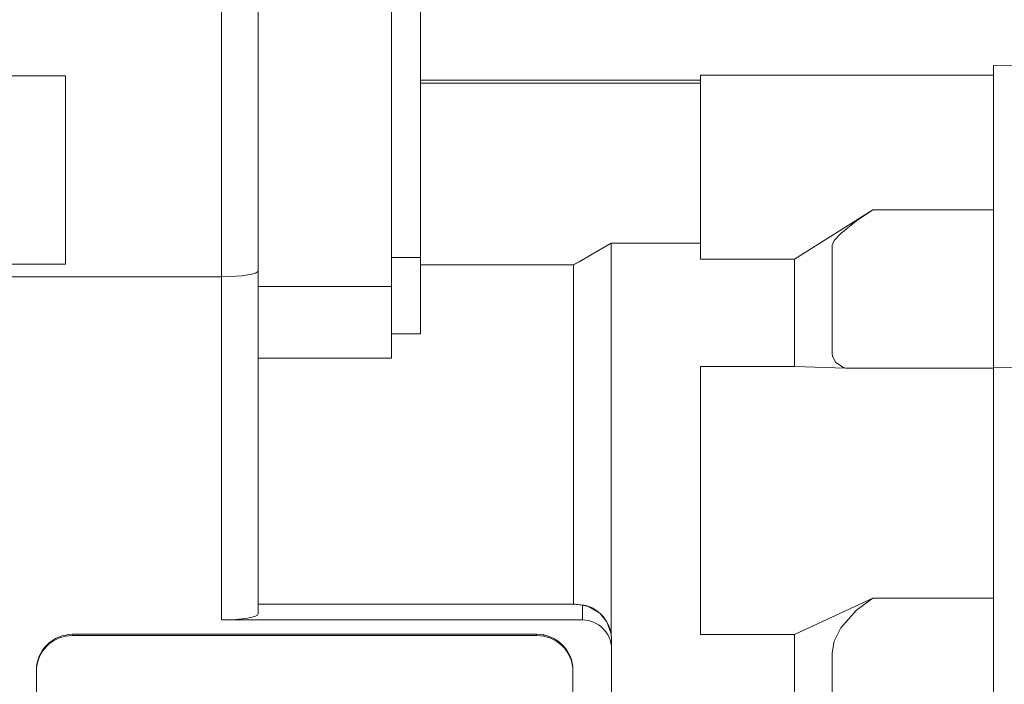
# Model space of a CAD drawing. Extents: x -3160 to -503, y 1125 to 3041.
# Drawn here: x -1887 to -1819, y 2107 to 2153 of the extents above; entities that cross this region are included whole.
import ezdxf

# ---------------------------------------------------------------- set-up
doc = ezdxf.new("R2010")
doc.units = 0
doc.header["$MEASUREMENT"] = 0
doc.layers.add('AM_0', color=7, linetype='Continuous', lineweight=30)

msp = doc.modelspace()

# ---------------------------------------------------------------- linework, layer by layer
at = {"lineweight": 13}
for p, q in [((-1870.78830794976, 2111.79397184495), (-1870.78830794976, 2191.91667325677)), ((-1873.31830794976, 2185.520694581471), (-1873.31830794976, 2111.375748147754)), ((-1861.58830794976, 2129.419737744047), (-1861.58830794976, 2164.40167325677)), ((-1861.58830794976, 2129.419737744045), (-1861.58830794976, 2164.401673256769)), ((-1859.58830794976, 2131.113089986357), (-1859.58830794976, 2160.90167325677)), ((-1859.58830794976, 2131.113089986356), (-1859.58830794976, 2160.901673256769)), ((-1884.08830794976, 2148.90167325677), (-1889.08830794976, 2148.90167325677)), ((-1884.08830794976, 2148.90167325677), (-1884.08830794976, 2135.90167325677)), ((-1840.28830794976, 2148.60167325677), (-1859.58830794976, 2148.60167325677)), ((-1840.28830794976, 2136.245480214834), (-1840.28830794976, 2148.93167325677)), ((-1859.58830794976, 2148.385762316912), (-1840.28830794976, 2148.385762316912)), ((-1847.761550728352, 2136.601196590054), (-1846.889269965112, 2137.105388191383)), ((-1846.889269965112, 2137.105388191383), (-1846.44830794976, 2137.360264950718)), ((-1846.44830794976, 2137.360264950718), (-1846.44830794976, 2110.351880864516)), ((-1846.44830794976, 2137.360264950718), (-1840.28830794976, 2137.360264950718)), ((-1861.58830794976, 2136.373739248521), (-1859.58830794976, 2136.373739248521)), ((-1861.58830794976, 2136.37373924852), (-1859.58830794976, 2136.37373924852)), ((-1848.621205952505, 2136.104286722916), (-1847.761550728352, 2136.601196590054)), ((-1889.08830794976, 2135.90167325677), (-1884.08830794976, 2135.90167325677)), ((-1859.58830794976, 2135.858513217489), (-1849.046384161111, 2135.858513217489)), ((-1849.046384161111, 2135.858513217489), (-1848.621205952505, 2136.104286722916)), ((-1849.046384161113, 2135.858513217489), (-1849.046384161113, 2112.471114503299)), ((-1889.08830794976, 2135.04556474878), (-1873.31830794976, 2135.04556474878)), ((-1861.58830794976, 2134.364000272786), (-1870.78830794976, 2134.364000272786)), ((-1861.58830794976, 2134.364000272785), (-1870.78830794976, 2134.364000272785)), ((-1859.58830794976, 2131.113089986357), (-1861.58830794976, 2131.113089986357)), ((-1859.58830794976, 2131.113089986356), (-1861.58830794976, 2131.113089986356)), ((-1861.58830794976, 2129.419737744047), (-1870.78830794976, 2129.419737744047)), ((-1861.58830794976, 2129.419737744045), (-1870.78830794976, 2129.419737744045)), ((-1840.28830794976, 2128.850048923649), (-1840.28830794976, 2110.375864671015)), ((-1870.78830794976, 2112.471114503299), (-1849.046384161113, 2112.471114503299)), ((-1849.046384161113, 2112.471114503299), (-1848.943934241943, 2112.459895326029)), ((-1848.943934241943, 2112.459895326029), (-1848.738360752116, 2112.437400938878)), ((-1848.738360752116, 2112.437400938878), (-1848.531885313799, 2112.414831431522)), ((-1848.531885313799, 2112.414831431522), (-1848.42830794976, 2112.403518353221)), ((-1848.42830794976, 2111.375748147754), (-1848.42830794976, 2112.403518353221)), ((-1848.42830794976, 2112.403518353221), (-1848.414351395948, 2112.401941915892)), ((-1848.414351395948, 2112.401941915892), (-1848.38647782025, 2112.398479540148)), ((-1848.38647782025, 2112.398479540148), (-1848.35866291091, 2112.394607174136)), ((-1848.35866291091, 2112.394607174136), (-1848.344779684834, 2112.392518291851)), ((-1848.344779684834, 2112.392518291851), (-1848.330913796106, 2112.390328191292)), ((-1848.330913796106, 2112.390328191292), (-1848.303237571467, 2112.385646147149)), ((-1848.303237571467, 2112.385646147149), (-1848.275641290308, 2112.38056477795)), ((-1848.275641290308, 2112.38056477795), (-1848.248131954374, 2112.375087998726)), ((-1848.248131954374, 2112.375087998726), (-1848.220716505083, 2112.369219900896)), ((-1848.220716505083, 2112.369219900896), (-1848.193401815209, 2112.362964749421)), ((-1848.193401815209, 2112.362964749421), (-1848.179784382077, 2112.359693408031)), ((-1848.179784382077, 2112.359693408031), (-1848.166194680994, 2112.356326979569)), ((-1848.166194680994, 2112.356326979569), (-1848.13910171836, 2112.349311167638)), ((-1848.13910171836, 2112.349311167638), (-1848.112128049685, 2112.341921652152)), ((-1848.112128049685, 2112.341921652152), (-1848.018744523877, 2112.313184055498)), ((-1848.018744523877, 2112.313184055498), (-1847.940119707686, 2112.28511957415)), ((-1847.940119707686, 2112.28511957415), (-1847.862979579973, 2112.254048419812)), ((-1847.862979579973, 2112.254048419812), (-1847.713805183562, 2112.183576638276)), ((-1847.713805183562, 2112.183576638276), (-1847.572468002048, 2112.103298907804)), ((-1847.572468002048, 2112.103298907804), (-1847.440084030275, 2112.014971714632)), ((-1847.440084030275, 2112.014971714632), (-1847.314553439764, 2111.91803974693)), ((-1847.314553439764, 2111.91803974693), (-1847.19229651845, 2111.809486318652)), ((-1847.19229651845, 2111.809486318652), (-1847.132892399519, 2111.750982060346)), ((-1847.132892399519, 2111.750982060346), (-1847.074902542493, 2111.689766872342)), ((-1873.31830794976, 2111.375748147754), (-1848.42830794976, 2111.375748147754)), ((-1847.074902542493, 2111.689766872342), (-1846.963906455323, 2111.559596093713)), ((-1846.963906455323, 2111.559596093713), (-1846.860688393895, 2111.419850117151)), ((-1846.860688393895, 2111.419850117151), (-1846.766449240891, 2111.271501438818)), ((-1846.766449240891, 2111.271501438818), (-1846.682257390968, 2111.115654512676)), ((-1846.682257390968, 2111.115654512676), (-1846.638174008784, 2111.021793135663)), ((-1846.638174008784, 2111.021793135663), (-1846.626290834615, 2110.994626457587)), ((-1846.626290834615, 2110.994626457587), (-1846.614730727776, 2110.967316673559)), ((-1846.614730727776, 2110.967316673559), (-1846.609072881078, 2110.953610208448)), ((-1846.609072881078, 2110.953610208448), (-1846.603497054534, 2110.939870494454)), ((-1846.603497054534, 2110.939870494454), (-1846.592593064836, 2110.912294774594)), ((-1846.592593064836, 2110.912294774594), (-1846.582021886952, 2110.884596512702)), ((-1846.582021886952, 2110.884596512702), (-1846.576862044759, 2110.870703653591)), ((-1846.576862044759, 2110.870703653591), (-1846.571786519387, 2110.856782845812)), ((-1846.571786519387, 2110.856782845812), (-1846.561889822988, 2110.828861042666)), ((-1846.561889822988, 2110.828861042666), (-1846.55233451327, 2110.800838496537)), ((-1846.55233451327, 2110.800838496537), (-1846.547685685436, 2110.786791787401)), ((-1846.547685685436, 2110.786791787401), (-1846.543123152962, 2110.772722717446)), ((-1846.543123152962, 2110.772722717446), (-1846.534258144811, 2110.744521323721)), ((-1846.534258144811, 2110.744521323721), (-1846.525741724661, 2110.71624203283)), ((-1846.525741724661, 2110.71624203283), (-1846.517575954844, 2110.687892651468)), ((-1846.517575954844, 2110.687892651468), (-1846.509762717909, 2110.659481064803)), ((-1846.509762717909, 2110.659481064803), (-1846.502303710752, 2110.631015224839)), ((-1846.502303710752, 2110.631015224839), (-1846.498707521505, 2110.616764460073)), ((-1846.498707521505, 2110.616764460073), (-1846.49520043917, 2110.602503137842)), ((-1846.49520043917, 2110.602503137842), (-1846.488454212915, 2110.573952850741)), ((-1846.488454212915, 2110.573952850741), (-1846.482045015018, 2110.545275133996)), ((-1846.482045015018, 2110.545275133996), (-1846.475939265029, 2110.516291038182)), ((-1846.475939265029, 2110.516291038182), (-1846.470148481123, 2110.487008120568)), ((-1846.470148481123, 2110.487008120568), (-1846.464684943327, 2110.45743905282)), ((-1846.464684943327, 2110.45743905282), (-1846.462079626351, 2110.44255122403)), ((-1846.462079626351, 2110.44255122403), (-1846.459560554366, 2110.427596692288)), ((-1846.459560554366, 2110.427596692288), (-1846.454786829416, 2110.397494055186)), ((-1846.454786829416, 2110.397494055186), (-1846.450374887471, 2110.36714428714)), ((-1883.58830794976, 2110.389505789378), (-1851.58830794976, 2110.389505789378)), ((-1883.58830794976, 2110.389505789378), (-1883.58830794976, 2110.306852884794)), ((-1883.58830794976, 2110.306852884794), (-1851.58830794976, 2110.306852884794)), ((-1851.58830794976, 2110.389505789378), (-1851.58830794976, 2110.306852884794)), ((-1846.450374887471, 2110.36714428714), (-1846.44830794976, 2110.351880864516)), ((-1846.44830794976, 2110.351880864516), (-1846.442120167668, 2110.301370946747)), ((-1846.442120167668, 2110.301370946747), (-1846.433218792191, 2110.20082149436)), ((-1846.433218792191, 2110.20082149436), (-1846.428845799189, 2110.101268007866)), ((-1846.428845799189, 2110.101268007866), (-1846.42830794976, 2110.052004008192)), ((-1846.42830794976, 2110.052004008192), (-1846.42830794976, 2085.733446829976)), ((-1886.08830794976, 2107.923899893438), (-1886.08830794976, 2087.130157462956)), ((-1849.08830794976, 2107.923899893438), (-1849.08830794976, 2087.130157462956))]:
    msp.add_line(p, q, dxfattribs=at)
for centre, major_axis, ratio, start_param, end_param in [((-1873.31830794976, 2135.463788445976), (2.529999999999973, 0), 0.1653058091683206, 4.71238898038469, 6.283185307179586), ((-1873.31830794976, 2111.79397184495), (2.529999999999973, 0), 0.1653058091683206, 4.71238898038469, 6.283185307179586), ((-1848.42830794976, 2109.403263431002), (2, 0), 0.986242358376082, 0, 1.570796326794897), ((-1883.58830794976, 2107.923899893438), (2.5, 0), 0.9862423583760747, 1.570796326794897, 3.141592653589793), ((-1883.58830794976, 2107.841246988854), (2.5, 0), 0.9862423583760747, 1.570796326794897, 3.141592653589793), ((-1851.58830794976, 2107.923899893438), (2.5, 0), 0.9862423583760801, 0, 1.570796326794897), ((-1851.58830794976, 2107.841246988854), (2.5, 0), 0.9862423583760747, 0, 1.570796326794897)]:
    msp.add_ellipse(centre, major_axis=major_axis, ratio=ratio, start_param=start_param, end_param=end_param, dxfattribs=at)
at = {"layer": 'AM_0', "lineweight": 13}
for p, q in [((-1861.58830794976, 2164.401673256769), (-1861.58830794976, 2129.419737744045)), ((-1859.58830794976, 2160.901673256769), (-1859.58830794976, 2131.113089986356)), ((-1818.58830794976, 2149.629346732729), (-1820.08830794976, 2149.603164135337)), ((-1820.08830794976, 2149.603164135337), (-1820.08830794976, 2142.404846383478)), ((-1840.28830794976, 2148.601673256769), (-1859.58830794976, 2148.601673256769)), ((-1840.28830794976, 2136.245480214833), (-1840.28830794976, 2148.931673256769)), ((-1820.08830794976, 2148.931673256769), (-1840.28830794976, 2148.931673256769)), ((-1859.58830794976, 2148.385762316911), (-1840.28830794976, 2148.385762316911)), ((-1820.08830794976, 2140.658643740663), (-1820.08830794976, 2142.404846383478)), ((-1820.08830794976, 2114.884833648882), (-1820.08830794976, 2140.658643740663)), ((-1833.810384161114, 2136.245480214833), (-1828.409135570132, 2139.660067883574)), ((-1829.521170929686, 2138.891972004446), (-1828.409135570132, 2139.660067883574)), ((-1820.08830794976, 2139.660067883574), (-1828.409135570132, 2139.660067883574)), ((-1830.622838145643, 2138.019997988808), (-1829.521170929686, 2138.891972004446)), ((-1831.080986706701, 2137.533781925271), (-1830.622838145643, 2138.019997988808)), ((-1846.44830794976, 2137.360264950717), (-1849.046384161114, 2135.858513217487)), ((-1840.28830794976, 2137.360264950717), (-1846.44830794976, 2137.360264950717)), ((-1846.44830794976, 2110.351880864515), (-1846.44830794976, 2137.360264950717)), ((-1831.21230794976, 2137.231557626847), (-1831.080986706701, 2137.533781925271)), ((-1831.21230794976, 2137.231557626847), (-1831.21230794976, 2129.754168036873)), ((-1833.810384161114, 2136.245480214833), (-1840.28830794976, 2136.245480214833)), ((-1833.810384161114, 2128.850048923648), (-1833.810384161114, 2136.245480214833)), ((-1849.046384161114, 2135.858513217487), (-1859.58830794976, 2135.858513217487)), ((-1849.046384161114, 2112.471114503298), (-1849.046384161114, 2135.858513217487)), ((-1859.58830794976, 2131.113089986356), (-1861.58830794976, 2131.113089986356)), ((-1861.58830794976, 2129.419737744045), (-1870.78830794976, 2129.419737744045)), ((-1831.191442433882, 2129.551097331271), (-1831.21230794976, 2129.754168036873)), ((-1830.961868047722, 2129.123909741492), (-1831.191442433882, 2129.551097331271)), ((-1840.28830794976, 2128.850048923648), (-1833.810384161114, 2128.850048923648)), ((-1840.28830794976, 2110.375864671013), (-1840.28830794976, 2128.850048923648)), ((-1830.285332037888, 2128.738679270605), (-1833.810384161114, 2128.850048923648)), ((-1830.425971209465, 2128.787928797905), (-1830.961868047722, 2129.123909741492)), ((-1830.285332037888, 2128.738679270605), (-1830.425971209465, 2128.787928797905)), ((-1830.285332037888, 2128.738679270605), (-1820.08830794976, 2128.738679270606)), ((-1818.58830794976, 2128.793601293445), (-1820.08830794976, 2128.767418696053)), ((-1820.08830794976, 2113.606524594031), (-1820.08830794976, 2114.884833648882)), ((-1820.08830794976, 2087.515338364984), (-1820.08830794976, 2113.606524594031)), ((-1849.046384161114, 2112.471114503298), (-1870.78830794976, 2112.471114503298)), ((-1848.42830794976, 2112.40351835322), (-1849.046384161114, 2112.471114503298)), ((-1833.810384161114, 2110.375864671013), (-1828.409135570132, 2112.87551633143)), ((-1829.52116232556, 2112.053344941773), (-1828.409135570132, 2112.87551633143)), ((-1820.08830794976, 2112.87551633143), (-1828.409135570132, 2112.87551633143)), ((-1848.00486655993, 2112.308490346722), (-1848.42830794976, 2112.40351835322)), ((-1847.229930949764, 2111.844523780307), (-1848.00486655993, 2112.308490346722)), ((-1846.747687360906, 2111.23897722871), (-1847.229930949764, 2111.844523780307)), ((-1830.622834509049, 2110.839778326682), (-1829.52116232556, 2112.053344941773)), ((-1873.31830794976, 2111.375748147753), (-1848.42830794976, 2111.375748147753)), ((-1846.469063697059, 2110.481299537505), (-1846.747687360906, 2111.23897722871)), ((-1846.44830794976, 2110.351880864515), (-1846.469063697059, 2110.481299537505)), ((-1831.080985320504, 2109.91371620468), (-1830.622834509049, 2110.839778326682)), ((-1883.58830794976, 2110.389505789377), (-1851.58830794976, 2110.389505789377)), ((-1883.58830794976, 2110.306852884793), (-1851.58830794976, 2110.306852884793)), ((-1846.42830794976, 2110.052004008191), (-1846.44830794976, 2110.351880864515)), ((-1846.42830794976, 2110.052004008191), (-1846.42830794976, 2085.733446829975)), ((-1833.810384161114, 2110.375864671013), (-1840.28830794976, 2110.375864671013)), ((-1833.810384161114, 2090.427481842524), (-1833.810384161114, 2110.375864671013)), ((-1831.21230794976, 2109.102851343116), (-1831.080985320504, 2109.91371620468)), ((-1831.21230794976, 2109.102851343116), (-1831.21230794976, 2091.700495170422)), ((-1849.08830794976, 2107.923899893437), (-1849.08830794976, 2087.130157462955))]:
    msp.add_line(p, q, dxfattribs=at)
for centre, major_axis, ratio, start_param, end_param in [((-1848.42830794976, 2109.403263431001), (1.999999999999943, -5.910963441986553e-14), 0.9862423583760811, 8.353459032823668e-15, 1.570796326794954), ((-1851.58830794976, 2107.923899893437), (2.500000000000085, 6.3948846218409e-14), 0.9862423583760749, 6.283185307179584, 7.853981633974446), ((-1851.58830794976, 2107.841246988853), (2.499999999999972, 7.105427357601002e-15), 0.9862423583760801, 6.283185307179584, 7.853981633974503)]:
    msp.add_ellipse(centre, major_axis=major_axis, ratio=ratio, start_param=start_param, end_param=end_param, dxfattribs=at)

doc.saveas('drawing.dxf')
